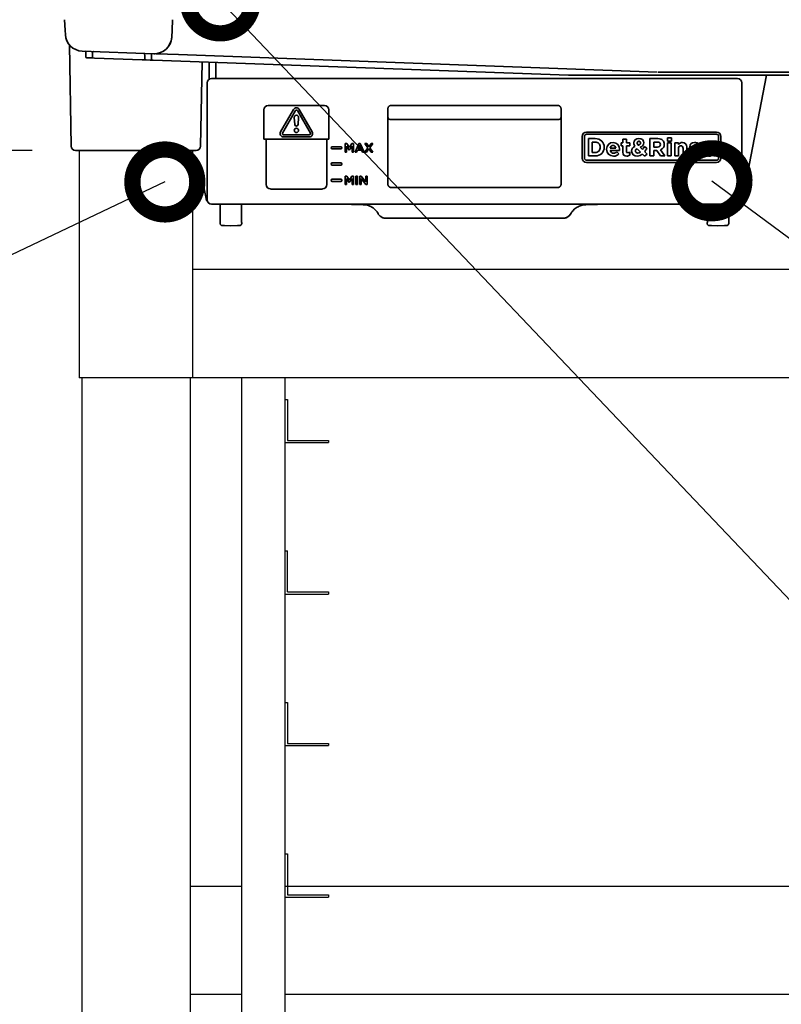
# Model space of a CAD drawing. Extents: x 31 to 8157, y 0 to 5507.
# Drawn here: x 1168 to 1520, y 1188 to 1643 of the extents above; entities that cross this region are included whole.
import ezdxf

# ---------------------------------------------------------------- set-up
doc = ezdxf.new("R2010")
doc.units = 0
doc.header["$LTSCALE"] = 2
doc.header["$MEASUREMENT"] = 0
doc.layers.add('SUNPOU', color=7, linetype='Continuous')
doc.styles.get("Standard").update_dxf_attribs({"font": 'romans.shx', "bigfont": 'extfont.shx'})
doc.dimstyles.get("Standard").update_dxf_attribs({"dimscale": 20, "dimtxt": 2, "dimasz": 3, "dimexe": 1, "dimexo": 1, "dimgap": 0.6, "dimtad": 3, "dimdec": 0, "dimzin": 0, "dimdsep": 46, "dimtxsty": 'Standard', "dimblk": 'OPEN', "dimcen": 1.5, "dimadec": 0, "dimazin": 0, "dimtfac": 1, "dimtdec": 0, "dimtmove": 0, "dimatfit": 0, "dimldrblk": 'DOTSMALL', "dimfxl": 1, "dimtolj": 1, "dimtzin": 0, "dimarcsym": 0})
doc.dimstyles.new('STANDARD$0', dxfattribs={"dimscale": 10, "dimtxt": 2, "dimasz": 3, "dimexe": 1, "dimexo": 1, "dimgap": 0.6, "dimtad": 3, "dimdec": 0, "dimzin": 0, "dimdsep": 46, "dimtxsty": 'Standard', "dimblk1": 'OPEN', "dimblk2": 'OPEN', "dimsah": 1, "dimcen": 1.5, "dimadec": 0, "dimazin": 0, "dimtfac": 1, "dimtdec": 0, "dimtmove": 0, "dimatfit": 0, "dimldrblk": 'DOTSMALL', "dimfxl": 1, "dimtvp": 1, "dimtolj": 1, "dimtzin": 0, "dimarcsym": 0})

# ---------------------------------------------------------------- blocks, each defined once
blk = doc.blocks.new('_OPEN')
at = {"color": 0, "linetype": 'ByBlock'}
for p, q in [((-1, 0.1667), (0, 0)), ((0, 0), (-1, -0.1667)), ((0, 0), (-1, 0))]:
    blk.add_line(p, q, dxfattribs=at)
blk = doc.blocks.new('*D7')
at = {"layer": 'DEFPOINTS', "color": 0, "lineweight": 0}
for p in [(1194.24, 1582.82), (887.83, 827.82), (1222.14, 827.82)]:
    blk.add_point(p, dxfattribs=at)
at = {"layer": 'SUNPOU', "color": 0, "linetype": 'ByBlock', "lineweight": -2}
for p, q in [((1174.24, 1582.82), (867.83, 1582.82)), ((887.83, 1522.82), (887.83, 887.82)), ((1202.14, 827.82), (867.83, 827.82))]:
    blk.add_line(p, q, dxfattribs=at)
at = {"layer": 'SUNPOU', "color": 0, "lineweight": -2, "xscale": 60, "yscale": 60, "zscale": 60}
for p, rotation in [((887.83, 1582.82), 90), ((887.83, 827.82), 270)]:
    blk.add_blockref('_OPEN', p, dxfattribs=dict(at, rotation=rotation))
at = {"layer": 'SUNPOU', "color": 0, "lineweight": 0, "insert": (855.83, 1237.92), "char_height": 40, "attachment_point": 5, "rotation": 90}
blk.add_mtext('\\A1;755', dxfattribs=at)
blk = doc.blocks.new('_DotSmall')
at = {"color": 0, "linetype": 'ByBlock', "const_width": 0.5}
blk.add_lwpolyline([(-0.0625, 0, 1), (0.0625, 0, 1)], format="xyb", close=True, dxfattribs=at)
blk = doc.blocks.new('*D33')
at = {"layer": 'DEFPOINTS', "color": 0, "lineweight": 0}
for p in [(1212.64, 2221.41), (687.83, 827.82), (1200.14, 827.82)]:
    blk.add_point(p, dxfattribs=at)
at = {"layer": 'SUNPOU', "color": 0, "linetype": 'ByBlock', "lineweight": -2}
for p, q in [((1192.64, 2221.41), (667.83, 2221.41)), ((687.83, 2161.41), (687.83, 887.82)), ((1180.14, 827.82), (667.83, 827.82))]:
    blk.add_line(p, q, dxfattribs=at)
at = {"layer": 'SUNPOU', "color": 0, "lineweight": -2, "xscale": 60, "yscale": 60, "zscale": 60}
for p, rotation in [((687.83, 2221.41), 90), ((687.83, 827.82), 270)]:
    blk.add_blockref('_OPEN', p, dxfattribs=dict(at, rotation=rotation))
at = {"layer": 'SUNPOU', "color": 0, "lineweight": 0, "insert": (655.83, 1524.67), "char_height": 40, "attachment_point": 5, "rotation": 90}
blk.add_mtext('\\A1;1394', dxfattribs=at)
blk = doc.blocks.new('*D34')
at = {"layer": 'DEFPOINTS', "color": 0, "lineweight": 0}
for p in [(1189.14, 2197.27), (887.83, 1582.82), (1194.24, 1582.82)]:
    blk.add_point(p, dxfattribs=at)
at = {"layer": 'SUNPOU', "color": 0, "lineweight": -2}
for p, q in [((1169.14, 2197.27), (867.83, 2197.27)), ((887.83, 2157.27), (887.83, 1622.82)), ((1174.24, 1582.82), (867.83, 1582.82))]:
    blk.add_line(p, q, dxfattribs=at)
at = {"layer": 'SUNPOU', "color": 0, "lineweight": -2, "xscale": 40, "yscale": 40, "zscale": 40}
for p, rotation in [((887.83, 2197.27), 90), ((887.83, 1582.82), 270)]:
    blk.add_blockref('_OPEN', p, dxfattribs=dict(at, rotation=rotation))
at = {"layer": 'SUNPOU', "color": 0, "insert": (855.83, 1922.64), "char_height": 40, "attachment_point": 5, "rotation": 90}
blk.add_mtext('\\A1;614', dxfattribs=at)
blk = doc.blocks.new('*D39')
at = {"layer": 'DEFPOINTS', "color": 0, "lineweight": 0}
for p in [(1189.14, 2197.27), (787.83, 827.82), (1200.14, 827.82)]:
    blk.add_point(p, dxfattribs=at)
at = {"layer": 'SUNPOU', "color": 0, "linetype": 'ByBlock', "lineweight": -2}
for p, q in [((1169.14, 2197.27), (767.83, 2197.27)), ((787.83, 2137.27), (787.83, 887.82)), ((1180.14, 827.82), (767.83, 827.82))]:
    blk.add_line(p, q, dxfattribs=at)
at = {"layer": 'SUNPOU', "color": 0, "lineweight": -2, "xscale": 60, "yscale": 60, "zscale": 60}
for p, rotation in [((787.83, 2197.27), 90), ((787.83, 827.82), 270)]:
    blk.add_blockref('_OPEN', p, dxfattribs=dict(at, rotation=rotation))
at = {"layer": 'SUNPOU', "color": 0, "lineweight": 0, "insert": (755.83, 1512.54), "char_height": 40, "attachment_point": 5, "rotation": 90}
blk.add_mtext('\\A1;1369', dxfattribs=at)
blk = doc.blocks.new('*D44')
at = {"layer": 'DEFPOINTS', "color": 0, "lineweight": 0}
for p in [(1296.84, 1774.52), (987.83, 827.82), (1322.14, 827.82)]:
    blk.add_point(p, dxfattribs=at)
at = {"layer": 'SUNPOU', "color": 0, "linetype": 'ByBlock', "lineweight": -2}
for p, q in [((1276.84, 1774.52), (967.83, 1774.52)), ((987.83, 1714.52), (987.83, 887.82)), ((1302.14, 827.82), (967.83, 827.82))]:
    blk.add_line(p, q, dxfattribs=at)
at = {"layer": 'SUNPOU', "color": 0, "lineweight": -2, "xscale": 60, "yscale": 60, "zscale": 60}
for p, rotation in [((987.83, 1774.52), 90), ((987.83, 827.82), 270)]:
    blk.add_blockref('_OPEN', p, dxfattribs=dict(at, rotation=rotation))
at = {"layer": 'SUNPOU', "color": 0, "lineweight": 0, "insert": (955.83, 1237.92), "char_height": 40, "attachment_point": 5, "rotation": 90}
blk.add_mtext('\\A1;947', dxfattribs=at)

msp = doc.modelspace()

# ---------------------------------------------------------------- linework, layer by layer
at = {"color": 2, "linetype": 'Continuous', "lineweight": 35}
for p, q in [((1189.44, 1638.37), (1189.19, 1643.23)), ((1238.85, 1638.37), (1239.1, 1643.23)), ((1189.55, 1636.3), (1189.44, 1638.37)), ((1238.85, 1638.37), (1238.68, 1635.09)), ((1192.24, 1584.78), (1191.43, 1631.55)), ((1230.4, 1627.51), (1197.25, 1628.72)), ((1198.96, 1628.28), (1198.97, 1627.63)), ((1198.97, 1627.63), (1198.99, 1626.13)), ((1199.48, 1625.64), (1201.58, 1625.56)), ((1201.58, 1625.56), (1202.98, 1625.51)), ((1202.12, 1627.55), (1202.09, 1626.05)), ((1202.13, 1628.13), (1202.12, 1627.55)), ((1202.98, 1625.51), (1225.1, 1624.7)), ((1225.1, 1624.7), (1226.69, 1624.64)), ((1226.19, 1626.64), (1226.17, 1627.29)), ((1226.21, 1625.13), (1226.19, 1626.64)), ((1226.69, 1624.64), (1228.76, 1624.57)), ((1230.16, 1624.52), (1228.76, 1624.57)), ((1229.28, 1625.06), (1229.3, 1626.56)), ((1229.3, 1626.56), (1229.31, 1627.14)), ((1421.99, 1617.52), (1230.16, 1624.52)), ((1241.84, 1627.09), (1231.72, 1627.46)), ((1462.96, 1619.02), (1241.84, 1627.09)), ((1252.04, 1584.78), (1252.72, 1623.69)), ((1256.04, 1615.75), (1256.04, 1623.57)), ((1259.04, 1623.46), (1259.04, 1616.02)), ((1257.04, 1616.02), (1500.04, 1616.02)), ((1704.3, 1617.52), (1421.99, 1617.52)), ((1662.96, 1619.02), (1463.33, 1619.02)), ((1513.51, 1617.52), (1503.96, 1567.98)), ((1255.04, 1560.02), (1255.04, 1614.02)), ((1502.04, 1614.02), (1502.04, 1560.02)), ((1281.29, 1588.1), (1281.29, 1601.6)), ((1283.29, 1603.6), (1309.29, 1603.6)), ((1295, 1601.74), (1289, 1591.35)), ((1303.59, 1591.35), (1297.59, 1601.74)), ((1311.29, 1601.6), (1311.29, 1588.1)), ((1338.55, 1602.12), (1338.55, 1602.12)), ((1417.04, 1603.6), (1340.04, 1603.6)), ((1418.54, 1602.12), (1418.54, 1602.12)), ((1289.86, 1590.85), (1295.86, 1601.24)), ((1295.29, 1598.1), (1295.5, 1594.85)), ((1296.73, 1601.24), (1302.73, 1590.85)), ((1297.09, 1594.85), (1297.29, 1598.04)), ((1338.54, 1600.96), (1338.54, 1599.8)), ((1338.54, 1598.31), (1338.54, 1598.19)), ((1338.54, 1571.66), (1338.54, 1598.19)), ((1417.55, 1597.18), (1339.54, 1597.18)), ((1418.54, 1599.8), (1418.54, 1600.96)), ((1418.54, 1598.16), (1418.55, 1571.66)), ((1311.29, 1588.1), (1281.29, 1588.1)), ((1282.28, 1588.1), (1282.28, 1567.02)), ((1302.29, 1590.1), (1290.29, 1590.1)), ((1290.29, 1589.1), (1302.29, 1589.1)), ((1310.31, 1567.02), (1310.31, 1588.1)), ((1428.34, 1589.32), (1428.34, 1579.32)), ((1429.34, 1579.32), (1429.34, 1589.32)), ((1490.34, 1591.32), (1430.34, 1591.32)), ((1430.34, 1590.32), (1490.34, 1590.32)), ((1434.28, 1588.26), (1431.18, 1588.26)), ((1431.18, 1588.26), (1431.18, 1580.32)), ((1448.84, 1587.96), (1447.12, 1587.96)), ((1447.12, 1587.96), (1447.12, 1586.4)), ((1448.84, 1586.4), (1448.84, 1587.96)), ((1463.25, 1588.26), (1459.62, 1588.26)), ((1459.62, 1588.26), (1459.62, 1580.32)), ((1469.49, 1588.6), (1467.68, 1588.6)), ((1467.68, 1588.6), (1467.68, 1587.07)), ((1469.49, 1587.07), (1469.49, 1588.6)), ((1491.34, 1589.32), (1491.34, 1579.32)), ((1492.34, 1579.32), (1492.34, 1589.32)), ((1316.79, 1584.52), (1312.79, 1584.52)), ((1312.79, 1583.52), (1316.79, 1583.52)), ((1318.79, 1585.99), (1318.79, 1582.02)), ((1319.54, 1585.99), (1318.79, 1585.99)), ((1319.48, 1582.02), (1319.48, 1584.85)), ((1319.48, 1584.85), (1320.72, 1582.99)), ((1320.75, 1584.11), (1319.54, 1585.99)), ((1320.72, 1582.99), (1322, 1584.86)), ((1321.95, 1585.99), (1320.75, 1584.11)), ((1322.7, 1585.99), (1321.95, 1585.99)), ((1322, 1584.86), (1322, 1582.02)), ((1322.7, 1582.02), (1322.7, 1585.99)), ((1325.13, 1586.02), (1323.38, 1582.02)), ((1324.76, 1583.59), (1325.44, 1585.18)), ((1326.12, 1583.59), (1324.76, 1583.59)), ((1325.77, 1586.02), (1325.13, 1586.02)), ((1325.44, 1585.18), (1326.12, 1583.59)), ((1327.52, 1582.02), (1325.77, 1586.02)), ((1329.35, 1584.04), (1327.9, 1582.02)), ((1328.78, 1585.99), (1327.96, 1585.99)), ((1327.96, 1585.99), (1329.35, 1584.04)), ((1328.7, 1582.02), (1329.75, 1583.52)), ((1329.77, 1584.56), (1328.78, 1585.99)), ((1329.75, 1583.52), (1330.79, 1582.02)), ((1330.76, 1585.99), (1329.77, 1584.56)), ((1330.18, 1584.05), (1331.56, 1585.99)), ((1331.62, 1582.02), (1330.18, 1584.05)), ((1331.56, 1585.99), (1330.76, 1585.99)), ((1432.93, 1581.9), (1432.93, 1586.68)), ((1432.93, 1586.68), (1434.28, 1586.68)), ((1443.87, 1583.84), (1441.27, 1583.84)), ((1445.53, 1582.76), (1445.56, 1583.21)), ((1447.12, 1586.4), (1446.39, 1586.4)), ((1446.39, 1586.4), (1446.39, 1584.93)), ((1446.39, 1584.93), (1447.12, 1584.93)), ((1447.12, 1584.93), (1447.12, 1582.04)), ((1450.27, 1586.4), (1448.84, 1586.4)), ((1448.84, 1582.33), (1448.84, 1584.93)), ((1448.84, 1584.93), (1450.27, 1584.93)), ((1450.27, 1584.93), (1450.27, 1586.4)), ((1453.66, 1583.62), (1455.17, 1582.09)), ((1456.17, 1583.24), (1455.11, 1584.3)), ((1458.22, 1583.9), (1456.94, 1584.61)), ((1461.37, 1584.4), (1461.37, 1586.68)), ((1461.37, 1586.68), (1463.1, 1586.68)), ((1463.14, 1584.4), (1461.37, 1584.4)), ((1466.49, 1580.32), (1464.55, 1583.16)), ((1467.68, 1587.07), (1469.49, 1587.07)), ((1469.45, 1586.4), (1467.72, 1586.4)), ((1467.72, 1586.4), (1467.72, 1580.32)), ((1469.45, 1580.32), (1469.45, 1586.4)), ((1471.07, 1586.4), (1471.07, 1580.32)), ((1472.8, 1586.4), (1471.07, 1586.4)), ((1472.8, 1585.54), (1472.8, 1586.4)), ((1472.8, 1580.32), (1472.8, 1583.71)), ((1474.92, 1583.71), (1474.92, 1580.32)), ((1476.64, 1580.32), (1476.64, 1584.26)), ((1481.81, 1584.6), (1482.46, 1585.79)), ((1487.83, 1583.84), (1485.23, 1583.84)), ((1489.49, 1582.76), (1489.52, 1583.21)), ((1250.04, 1582.82), (1194.24, 1582.82)), ((1318.79, 1582.02), (1319.48, 1582.02)), ((1322, 1582.02), (1322.7, 1582.02)), ((1323.38, 1582.02), (1324.09, 1582.02)), ((1324.09, 1582.02), (1324.5, 1582.97)), ((1324.5, 1582.97), (1326.38, 1582.97)), ((1326.38, 1582.97), (1326.78, 1582.02)), ((1326.78, 1582.02), (1327.52, 1582.02)), ((1327.9, 1582.02), (1328.7, 1582.02)), ((1330.79, 1582.02), (1331.62, 1582.02)), ((1431.18, 1580.32), (1434.28, 1580.32)), ((1434.28, 1581.9), (1432.93, 1581.9)), ((1441.3, 1582.76), (1445.53, 1582.76)), ((1445.25, 1581.32), (1444.25, 1582.2)), ((1450.25, 1580.56), (1450.25, 1581.95)), ((1456.15, 1581.09), (1457.07, 1580.16)), ((1457.07, 1580.16), (1458.35, 1581.06)), ((1458.35, 1581.06), (1457.18, 1582.22)), ((1459.62, 1580.32), (1461.37, 1580.32)), ((1461.37, 1580.32), (1461.37, 1582.86)), ((1461.37, 1582.86), (1462.74, 1582.86)), ((1462.74, 1582.86), (1464.44, 1580.32)), ((1464.44, 1580.32), (1466.49, 1580.32)), ((1467.72, 1580.32), (1469.45, 1580.32)), ((1471.07, 1580.32), (1472.8, 1580.32)), ((1474.92, 1580.32), (1476.64, 1580.32)), ((1478.4, 1582.26), (1477.66, 1581.12)), ((1485.26, 1582.76), (1489.49, 1582.76)), ((1489.21, 1581.32), (1488.21, 1582.2)), ((1316.79, 1577.02), (1312.79, 1577.02)), ((1312.79, 1576.02), (1316.79, 1576.02)), ((1490.34, 1578.32), (1430.34, 1578.32)), ((1430.34, 1577.32), (1490.34, 1577.32)), ((1253.12, 1567.98), (1252.21, 1572.72)), ((1316.79, 1569.52), (1312.79, 1569.52)), ((1318.79, 1570.99), (1318.79, 1567.02)), ((1319.54, 1570.99), (1318.79, 1570.99)), ((1319.48, 1567.02), (1319.48, 1569.85)), ((1319.48, 1569.85), (1320.72, 1567.99)), ((1320.75, 1569.11), (1319.54, 1570.99)), ((1320.72, 1567.99), (1322, 1569.86)), ((1321.95, 1570.99), (1320.75, 1569.11)), ((1322.7, 1570.99), (1321.95, 1570.99)), ((1322, 1569.86), (1322, 1567.02)), ((1322.7, 1567.02), (1322.7, 1570.99)), ((1324.46, 1570.99), (1323.76, 1570.99)), ((1323.76, 1570.99), (1323.76, 1567.02)), ((1324.46, 1567.02), (1324.46, 1570.99)), ((1326.16, 1570.99), (1325.52, 1570.99)), ((1325.52, 1570.99), (1325.52, 1567.02)), ((1328.29, 1568.24), (1326.16, 1570.99)), ((1326.2, 1569.84), (1328.39, 1567.02)), ((1326.2, 1567.02), (1326.2, 1569.84)), ((1328.98, 1570.99), (1328.29, 1570.99)), ((1328.29, 1570.99), (1328.29, 1568.24)), ((1328.98, 1567.02), (1328.98, 1570.99)), ((1254.53, 1560.66), (1253.12, 1567.98)), ((1284.29, 1565), (1308.29, 1565)), ((1312.79, 1568.52), (1316.79, 1568.52)), ((1318.79, 1567.02), (1319.48, 1567.02)), ((1322, 1567.02), (1322.7, 1567.02)), ((1323.76, 1567.02), (1324.46, 1567.02)), ((1325.52, 1567.02), (1326.2, 1567.02)), ((1328.39, 1567.02), (1328.98, 1567.02)), ((1417.09, 1565.68), (1340, 1565.68)), ((1503.96, 1567.98), (1502.55, 1560.66)), ((1280.76, 1558.02), (1257.04, 1558.02)), ((1261.04, 1549.09), (1261.04, 1557.61)), ((1270.89, 1549.86), (1270.89, 1558.02)), ((1281.04, 1558.02), (1281.04, 1558.01)), ((1500.04, 1558.02), (1281.05, 1558.02)), ((1312.1, 1557.99), (1313.42, 1557.97)), ((1313.42, 1557.97), (1316.31, 1557.92)), ((1316.31, 1557.92), (1327.17, 1557.73)), ((1429.92, 1557.73), (1440.75, 1557.92)), ((1440.75, 1557.92), (1443.64, 1557.97)), ((1443.64, 1557.97), (1444.99, 1557.99)), ((1476.04, 1558.01), (1476.04, 1558.02)), ((1486.19, 1558.02), (1486.19, 1549.86)), ((1491.02, 1558.02), (1491.04, 1558.02)), ((1496.04, 1557.61), (1496.04, 1549.09)), ((1334.04, 1553.59), (1334.02, 1553.62)), ((1337.54, 1551.52), (1419.55, 1551.52)), ((1423.06, 1553.61), (1423.05, 1553.59)), ((1263.01, 1548.07), (1262.03, 1548.09)), ((1266.04, 1548.02), (1263.01, 1548.07)), ((1269.08, 1548.07), (1266.04, 1548.02)), ((1270.06, 1548.09), (1269.08, 1548.07)), ((1271.04, 1549.35), (1271.04, 1549.09)), ((1486.04, 1549.36), (1486.04, 1549.09)), ((1488.01, 1548.07), (1487.03, 1548.09)), ((1491.04, 1548.02), (1488.01, 1548.07)), ((1494.08, 1548.07), (1491.04, 1548.02)), ((1495.06, 1548.09), (1494.08, 1548.07))]:
    msp.add_line(p, q, dxfattribs=at)
at = {"color": 2, "ltscale": 5}
msp.add_line((1195.94, 1582.82), (1248.34, 1582.82), dxfattribs=at)
at = {"color": 2}
for p, q in [((1195.94, 1582.82), (1195.94, 1477.82)), ((1248.34, 1582.82), (1248.34, 1477.82)), ((1197.14, 1477.82), (1197.14, 847.82)), ((1247.14, 1477.82), (1247.14, 847.82)), ((1271.14, 957.82), (1271.14, 1477.82)), ((1291.14, 957.82), (1291.14, 1477.82)), ((1291.14, 1467.82), (1292.14, 1467.82)), ((1292.14, 1467.82), (1292.14, 1448.82)), ((1291.14, 1447.82), (1311.14, 1447.82)), ((1292.14, 1448.82), (1311.14, 1448.82)), ((1311.14, 1448.82), (1311.14, 1447.82)), ((1291.14, 1397.82), (1292.14, 1397.82)), ((1292.14, 1378.82), (1292.14, 1397.82)), ((1292.14, 1378.82), (1311.14, 1378.82)), ((1311.14, 1378.82), (1311.14, 1377.82)), ((1291.14, 1377.82), (1311.14, 1377.82)), ((1291.14, 1327.82), (1292.14, 1327.82)), ((1292.14, 1327.82), (1292.14, 1308.82)), ((1291.14, 1307.82), (1311.14, 1307.82)), ((1292.14, 1308.82), (1311.14, 1308.82)), ((1311.14, 1308.82), (1311.14, 1307.82)), ((1291.14, 1257.82), (1292.14, 1257.82)), ((1292.14, 1257.82), (1292.14, 1238.82)), ((1291.14, 1237.82), (1311.14, 1237.82)), ((1292.14, 1238.82), (1311.14, 1238.82)), ((1311.14, 1238.82), (1311.14, 1237.82))]:
    msp.add_line(p, q, dxfattribs=at)
for points in [[(1878.94, 1527.82), (1248.34, 1527.82)], [(1931.34, 1477.82), (1195.94, 1477.82)], [(1271.14, 1242.82), (1247.14, 1242.82)], [(1836.14, 1242.82), (1291.14, 1242.82)], [(1271.14, 1192.82), (1247.14, 1192.82)], [(1836.14, 1192.82), (1291.14, 1192.82)]]:
    msp.add_lwpolyline(points, dxfattribs=at)
at = {"color": 2, "linetype": 'Continuous', "lineweight": 35}
msp.add_circle((1296.29, 1592.1), 1, dxfattribs=at)
for centre, radius, start, end in [((1197.54, 1636.71), 8, 183, 267.9098), ((1230.69, 1635.5), 8, 267.9098, 357), ((1198.56, 1628.27), 0.4, 1, 87.9098), ((1199.49, 1626.14), 0.5, 181, 267.9098), ((1201.59, 1626.06), 0.5, 267.9098, 359), ((1202.53, 1628.13), 0.4, 87.9098, 179), ((1225.77, 1627.28), 0.4, 1, 87.9098), ((1226.71, 1625.14), 0.5, 181, 267.9098), ((1228.78, 1625.07), 0.5, 267.9098, 359), ((1229.71, 1627.13), 0.4, 87.9098, 179), ((1283.29, 1601.6), 2, 90, 180), ((1296.29, 1600.99), 1.5, 30, 150), ((1296.29, 1600.99), 0.5, 30, 150), ((1309.29, 1601.6), 2, 0, 90), ((1296.29, 1598.1), 1, 356.4167, 180), ((1296.29, 1594.9), 0.8, 183.5489, 356.4167), ((1290.29, 1590.6), 1.5, 150, 270), ((1290.29, 1590.6), 0.5, 150, 270), ((1302.29, 1590.6), 1.5, 270, 30), ((1302.29, 1590.6), 0.5, 270, 30), ((1430.34, 1589.32), 2, 90, 180), ((1430.34, 1589.32), 1, 90, 180), ((1490.34, 1589.32), 2, 0, 90), ((1490.34, 1589.32), 1, 0, 90), ((1194.24, 1584.82), 2, 181, 270), ((1250.04, 1584.82), 2, 270, 359), ((1312.79, 1584.02), 0.5, 90, 270), ((1316.79, 1584.02), 0.5, 270, 90), ((1434.4, 1584.42), 2.27, 356.5598, 93.091), ((1434.42, 1584.15), 2.25, 266.545, 3.3972), ((1454.88, 1586.35), 2.74, 180.9378, 217.202), ((1454.1, 1582.52), 1.19, 111.7231, 177.611), ((1454.56, 1586.34), 0.698, 0.839, 88.6334), ((1442.09, 1592.12), 16.65, 327.7745, 333.163), ((1445.37, 1590.73), 14.56, 324.2634, 332.0528), ((1463.79, 1585.49), 2.45, 287.8586, 3.0282), ((1463.73, 1585.75), 2.52, 357.1966, 42.8494), ((1480.1, 1582.2), 4.3, 56.6284, 88.7145), ((1430.34, 1579.32), 2, 180, 270), ((1430.34, 1579.32), 1, 180, 270), ((1442.68, 1582.97), 1.4, 188.6634, 274.0045), ((1442.88, 1583.22), 3.04, 267.663, 321.0727), ((1442.8, 1583.55), 1.98, 269.4476, 316.9878), ((1448.95, 1582.88), 2.66, 268.6481, 299.2186), ((1449.41, 1583.48), 1.74, 269.5745, 298.7839), ((1453.77, 1583.82), 3.62, 270.7703, 310.9818), ((1453.93, 1583.54), 1.91, 273.2185, 310.5379), ((1480.33, 1584.5), 4.3, 231.7422, 269.2761), ((1480.56, 1585), 3.48, 231.6996, 265.9458), ((1486.64, 1582.97), 1.4, 188.6634, 274.0046), ((1486.84, 1583.22), 3.04, 267.663, 321.0728), ((1486.76, 1583.55), 1.98, 269.4476, 316.9878), ((1490.34, 1579.32), 2, 270, 0), ((1490.34, 1579.32), 1, 270, 0), ((1312.79, 1576.52), 0.5, 90, 270), ((1316.79, 1576.52), 0.5, 270, 90), ((1312.79, 1569.02), 0.5, 90, 270), ((1316.79, 1569.02), 0.5, 270, 90), ((1284.29, 1567.02), 2.01, 180, 270), ((1308.29, 1567.02), 2.01, 270, 0), ((1260.54, 1557.61), 0.5, 0, 53.9142), ((1496.54, 1557.61), 0.5, 126.0858, 180), ((1262.04, 1549.09), 1, 180, 269), ((1270.04, 1549.09), 1, 271, 0), ((1270.79, 1549.35), 0.253, 0, 50.0833), ((1486.29, 1549.36), 0.25, 129.9693, 180), ((1487.04, 1549.09), 1, 180, 269), ((1495.04, 1549.09), 1, 271, 0)]:
    msp.add_arc(centre, radius, start, end, dxfattribs=at)
for centre, major_axis, ratio, start_param, end_param in [((1230.69, 1635.5), (-0.29, -7.99), 0.999733, 0.013838, 1.543054), ((1257.04, 1614.02), (-1.41, 1.41), 0.999695, 5.497939, 7.068431), ((1500.04, 1614.02), (1.41, 1.41), 0.999695, 5.497939, 7.068431), ((1339.54, 1598.19), (-0.1, -0.999), 0.996157, 4.868048, 6.382225), ((1417.54, 1598.19), (-0.1, 0.999), 0.996157, 3.042553, 4.589058), ((1560.79, 1528.89), (109.41, -54.64), 0.128619, 3.037808, 3.205742), ((1257.04, 1560.02), (-1.41, -1.41), 0.999695, 5.497939, 7.068431), ((1500.04, 1560.02), (1.41, -1.41), 0.999695, 5.497939, 7.068431)]:
    msp.add_ellipse(centre, major_axis=major_axis, ratio=ratio, start_param=start_param, end_param=end_param, dxfattribs=at)
for points, degree in [([(1230.51, 1627.51), (1230.51, 1627.51), (1230.97, 1627.49)], 2), ([(1338.55, 1602.11), (1338.54, 1600.96)], 1), ([(1418.55, 1600.96), (1418.54, 1602.11)], 1), ([(1338.54, 1600.96), (1338.55, 1600.96)], 1), ([(1338.55, 1598.13), (1338.54, 1598.15), (1338.54, 1598.17), (1338.54, 1598.19)], 3), ([(1418.56, 1600.96), (1418.54, 1600.96)], 1), ([(1438.5, 1584.29), (1438.5, 1586.55), (1436.78, 1588.26), (1434.28, 1588.26)], 3), ([(1454.55, 1588.4), (1453.02, 1588.4), (1452.14, 1587.4), (1452.14, 1586.31)], 3), ([(1456.78, 1586.38), (1456.78, 1587.51), (1455.9, 1588.4), (1454.55, 1588.4)], 3), ([(1465.57, 1587.46), (1465.05, 1587.98), (1464.26, 1588.26), (1463.25, 1588.26)], 3), ([(1434.28, 1580.32), (1436.78, 1580.32), (1438.5, 1582.05), (1438.5, 1584.29)], 3), ([(1442.59, 1586.51), (1440.82, 1586.51), (1439.58, 1585.08), (1439.58, 1583.35)], 3), ([(1439.58, 1583.35), (1439.58, 1581.46), (1440.93, 1580.18), (1442.76, 1580.18)], 3), ([(1441.27, 1583.84), (1441.41, 1584.62), (1441.87, 1585.13), (1442.59, 1585.13)], 3), ([(1445.55, 1583.21), (1445.55, 1584.94), (1444.62, 1586.51), (1442.59, 1586.51)], 3), ([(1442.59, 1585.13), (1443.31, 1585.13), (1443.77, 1584.61), (1443.87, 1583.84)], 3), ([(1454.21, 1585.22), (1453.88, 1585.59), (1453.74, 1585.86), (1453.74, 1586.21)], 3), ([(1455.12, 1584.3), (1456.1, 1584.69), (1456.78, 1585.31), (1456.78, 1586.38)], 3), ([(1463.1, 1586.68), (1463.96, 1586.68), (1464.48, 1586.3), (1464.48, 1585.55)], 3), ([(1464.48, 1585.55), (1464.48, 1584.86), (1463.99, 1584.4), (1463.14, 1584.4)], 3), ([(1474.58, 1586.51), (1473.7, 1586.51), (1473.19, 1586.05), (1472.8, 1585.54)], 3), ([(1472.8, 1583.71), (1472.8, 1584.53), (1473.22, 1584.95), (1473.87, 1584.95)], 3), ([(1473.87, 1584.95), (1474.53, 1584.95), (1474.92, 1584.53), (1474.92, 1583.71)], 3), ([(1476.64, 1584.26), (1476.64, 1585.65), (1475.88, 1586.51), (1474.58, 1586.51)], 3), ([(1480.19, 1586.49), (1478.97, 1586.49), (1477.97, 1585.8), (1477.97, 1584.56)], 3), ([(1477.97, 1584.56), (1477.97, 1583.36), (1478.93, 1582.96), (1479.78, 1582.71)], 3), ([(1479.52, 1584.72), (1479.52, 1584.98), (1479.74, 1585.16), (1480.16, 1585.16)], 3), ([(1480.76, 1584), (1480.1, 1584.22), (1479.52, 1584.38), (1479.52, 1584.72)], 3), ([(1480.16, 1585.16), (1480.6, 1585.16), (1481.2, 1584.95), (1481.81, 1584.6)], 3), ([(1482.6, 1582.17), (1482.6, 1583.3), (1481.61, 1583.71), (1480.76, 1584)], 3), ([(1486.55, 1586.51), (1484.78, 1586.51), (1483.54, 1585.08), (1483.54, 1583.35)], 3), ([(1483.54, 1583.35), (1483.54, 1581.46), (1484.89, 1580.18), (1486.72, 1580.18)], 3), ([(1485.23, 1583.84), (1485.37, 1584.62), (1485.83, 1585.13), (1486.55, 1585.13)], 3), ([(1486.55, 1585.13), (1487.27, 1585.13), (1487.73, 1584.61), (1487.83, 1583.84)], 3), ([(1447.12, 1582.04), (1447.12, 1580.64), (1447.83, 1580.22), (1448.89, 1580.22)], 3), ([(1449.4, 1581.74), (1449.01, 1581.74), (1448.84, 1581.93), (1448.84, 1582.33)], 3), ([(1451.16, 1582.52), (1451.16, 1581.09), (1452.3, 1580.2), (1453.82, 1580.2)], 3), ([(1454.03, 1581.63), (1453.38, 1581.63), (1452.91, 1582.01), (1452.91, 1582.56)], 3), ([(1479.78, 1582.71), (1480.46, 1582.51), (1481.05, 1582.38), (1481.05, 1582.01)], 3), ([(1481.05, 1582.01), (1481.05, 1581.71), (1480.82, 1581.53), (1480.32, 1581.53)], 3), ([(1338.52, 1567.38), (1338.52, 1567.46), (1338.52, 1567.63), (1338.52, 1567.92), (1338.53, 1568.25), (1338.53, 1568.6), (1338.53, 1568.98), (1338.53, 1569.38), (1338.53, 1569.81), (1338.54, 1570.26), (1338.54, 1570.71), (1338.54, 1571.18), (1338.54, 1571.5), (1338.54, 1571.66)], 3), ([(1502.55, 1560.66), (1502.54, 1560.59), (1502.53, 1560.53), (1502.52, 1560.46)], 3), ([(1310.84, 1558.02), (1311.26, 1558.01), (1311.68, 1558), (1312.1, 1557.99)], 3), ([(1444.99, 1557.99), (1445.41, 1558), (1445.83, 1558.01), (1446.25, 1558.02)], 3), ([(1334.01, 1553.64), (1333.85, 1553.94), (1333.68, 1554.22), (1333.49, 1554.5)], 3), ([(1423.05, 1553.59), (1423.19, 1553.84), (1423.34, 1554.08), (1423.5, 1554.31)], 3)]:
    msp.add_open_spline(points, degree=degree, dxfattribs=at)
for points, degree, knots in [([(1231.72, 1627.46), (1231.65, 1627.46), (1231.57, 1627.47), (1231.47, 1627.47), (1231.46, 1627.47), (1231.45, 1627.47)], 3, [0, 0, 0, 0, 0.873168, 0.873168, 1, 1, 1, 1]), ([(1338.55, 1602.11), (1338.55, 1602.2), (1338.56, 1602.3), (1338.6, 1602.49), (1338.62, 1602.59), (1338.7, 1602.77), (1338.75, 1602.86), (1338.86, 1603.02), (1338.92, 1603.09), (1339.06, 1603.23), (1339.13, 1603.3), (1339.29, 1603.4), (1339.38, 1603.45), (1339.56, 1603.53), (1339.66, 1603.55), (1339.85, 1603.59), (1339.95, 1603.6), (1340.04, 1603.6)], 3, [0, 0, 0, 0, 0.125, 0.125, 0.25, 0.25, 0.375, 0.375, 0.5, 0.5, 0.625, 0.625, 0.75, 0.75, 0.875, 0.875, 1, 1, 1, 1]), ([(1417.04, 1603.6), (1417.14, 1603.6), (1417.24, 1603.59), (1417.43, 1603.55), (1417.53, 1603.53), (1417.71, 1603.45), (1417.79, 1603.4), (1417.96, 1603.3), (1418.03, 1603.23), (1418.17, 1603.09), (1418.23, 1603.02), (1418.34, 1602.86), (1418.39, 1602.77), (1418.46, 1602.59), (1418.49, 1602.49), (1418.53, 1602.3), (1418.54, 1602.2), (1418.54, 1602.11)], 3, [0, 0, 0, 0, 0.125, 0.125, 0.25, 0.25, 0.375, 0.375, 0.5, 0.5, 0.625, 0.625, 0.75, 0.75, 0.875, 0.875, 1, 1, 1, 1]), ([(1338.55, 1599.8), (1338.55, 1599.76), (1338.54, 1599.41), (1338.54, 1599.27), (1338.54, 1599.07), (1338.55, 1598.7), (1338.55, 1598.31)], 2, [0, 0, 0, 0.499862, 0.499862, 0.74994, 0.74994, 1, 1, 1]), ([(1418.54, 1598.16), (1418.54, 1598.7), (1418.54, 1599.07), (1418.54, 1599.26), (1418.54, 1599.41), (1418.54, 1599.76), (1418.54, 1599.8)], 2, [0, 0, 0, 0.250063, 0.250063, 0.500144, 0.500144, 1, 1, 1]), ([(1453.74, 1586.21), (1453.74, 1586.6), (1454.08, 1586.94), (1454.31, 1587.02), (1454.4, 1587.03), (1454.45, 1587.04), (1454.58, 1587.04)], 2, [0, 0, 0, 0.5, 0.75, 0.875, 0.875, 1, 1, 1]), ([(1455.26, 1586.35), (1455.26, 1586.22), (1455.25, 1586.15), (1455.24, 1586.06), (1455.15, 1585.81), (1454.88, 1585.55), (1454.49, 1585.33), (1454.21, 1585.22)], 2, [0, 0, 0, 0.125, 0.125, 0.25, 0.5, 0.75, 1, 1, 1]), ([(1489.51, 1583.21), (1489.51, 1583.21), (1489.51, 1583.21), (1489.51, 1584.94), (1488.58, 1586.51), (1486.55, 1586.51)], 3, [0, 0, 0, 0, 0.000039, 0.000039, 1, 1, 1, 1]), ([(1480.27, 1580.2), (1480.27, 1580.2), (1480.27, 1580.2), (1481.59, 1580.2), (1482.6, 1580.82), (1482.6, 1582.17)], 3, [0, 0, 0, 0, 0.000006, 0.000006, 1, 1, 1, 1]), ([(1418.55, 1571.66), (1418.55, 1571.01), (1418.55, 1569.75), (1418.56, 1568.63), (1418.57, 1567.71), (1418.57, 1567.38)], 2, [0, 0, 0, 0.24999, 0.499993, 0.749997, 1, 1, 1]), ([(1338.54, 1567.08), (1338.54, 1567.09), (1338.54, 1567.1), (1338.54, 1567.11), (1338.53, 1567.13), (1338.53, 1567.15), (1338.53, 1567.17), (1338.53, 1567.19), (1338.52, 1567.21), (1338.52, 1567.23), (1338.52, 1567.25), (1338.52, 1567.27), (1338.52, 1567.29), (1338.52, 1567.31), (1338.52, 1567.33), (1338.52, 1567.35), (1338.52, 1567.36), (1338.52, 1567.38), (1338.52, 1567.38)], 3, [0, 0, 0, 0, 0.039584, 0.106711, 0.173393, 0.239631, 0.305426, 0.370777, 0.435685, 0.50015, 0.564174, 0.627755, 0.690896, 0.753596, 0.815856, 0.877676, 0.939058, 1, 1, 1, 1]), ([(1340, 1565.68), (1339.98, 1565.68), (1339.96, 1565.69), (1339.92, 1565.69), (1339.88, 1565.7), (1339.84, 1565.7), (1339.8, 1565.71), (1339.77, 1565.72), (1339.73, 1565.73), (1339.69, 1565.74), (1339.65, 1565.76), (1339.61, 1565.77), (1339.58, 1565.78), (1339.54, 1565.8), (1339.5, 1565.81), (1339.47, 1565.83), (1339.43, 1565.85), (1339.4, 1565.87), (1339.36, 1565.89), (1339.33, 1565.91), (1339.29, 1565.93), (1339.26, 1565.95), (1339.23, 1565.97), (1339.19, 1566), (1339.16, 1566.02), (1339.13, 1566.05), (1339.1, 1566.08), (1339.07, 1566.1), (1339.04, 1566.13), (1339.01, 1566.16), (1338.98, 1566.19), (1338.95, 1566.22), (1338.93, 1566.25), (1338.91, 1566.27), (1338.9, 1566.29), (1338.88, 1566.31), (1338.87, 1566.33), (1338.85, 1566.34), (1338.84, 1566.36), (1338.83, 1566.38), (1338.81, 1566.4), (1338.8, 1566.42), (1338.79, 1566.44), (1338.78, 1566.46), (1338.77, 1566.48), (1338.75, 1566.5), (1338.74, 1566.52), (1338.73, 1566.54), (1338.72, 1566.56), (1338.71, 1566.58), (1338.7, 1566.59), (1338.69, 1566.61), (1338.68, 1566.63), (1338.67, 1566.65), (1338.66, 1566.67), (1338.65, 1566.69), (1338.65, 1566.71), (1338.64, 1566.73), (1338.63, 1566.75), (1338.62, 1566.77), (1338.62, 1566.79), (1338.61, 1566.81), (1338.6, 1566.83), (1338.6, 1566.86), (1338.59, 1566.88), (1338.58, 1566.9), (1338.58, 1566.92), (1338.57, 1566.94), (1338.57, 1566.96), (1338.56, 1566.98), (1338.56, 1567), (1338.55, 1567.02), (1338.55, 1567.04), (1338.55, 1567.05), (1338.54, 1567.07), (1338.54, 1567.08), (1338.54, 1567.08)], 3, [0, 0, 0, 0, 0.019356, 0.038698, 0.058023, 0.077333, 0.096628, 0.115908, 0.135172, 0.154421, 0.173654, 0.192872, 0.212075, 0.231262, 0.250435, 0.269591, 0.288733, 0.307859, 0.32697, 0.346066, 0.365147, 0.384212, 0.403262, 0.422297, 0.441317, 0.460322, 0.479311, 0.498285, 0.517244, 0.536188, 0.555117, 0.574031, 0.592929, 0.603695, 0.614404, 0.625057, 0.635652, 0.646191, 0.656673, 0.667099, 0.677467, 0.68778, 0.698035, 0.708234, 0.718377, 0.728463, 0.738492, 0.748466, 0.758382, 0.768242, 0.778046, 0.787794, 0.797485, 0.80712, 0.816699, 0.826221, 0.835688, 0.845098, 0.854452, 0.86375, 0.872992, 0.882178, 0.891308, 0.900382, 0.909401, 0.918363, 0.927269, 0.93612, 0.944915, 0.953655, 0.962339, 0.970967, 0.979539, 0.988057, 0.996518, 1, 1, 1, 1]), ([(1418.57, 1567.38), (1418.57, 1567.38), (1418.57, 1567.36), (1418.57, 1567.34), (1418.57, 1567.32), (1418.57, 1567.3), (1418.57, 1567.28), (1418.57, 1567.26), (1418.57, 1567.24), (1418.57, 1567.22), (1418.56, 1567.2), (1418.56, 1567.18), (1418.56, 1567.16), (1418.56, 1567.14), (1418.55, 1567.12), (1418.55, 1567.1), (1418.55, 1567.07), (1418.54, 1567.05), (1418.54, 1567.03), (1418.53, 1567.01), (1418.53, 1566.99), (1418.53, 1566.97), (1418.52, 1566.95), (1418.52, 1566.93), (1418.51, 1566.91), (1418.5, 1566.89), (1418.5, 1566.87), (1418.49, 1566.85), (1418.49, 1566.83), (1418.48, 1566.81), (1418.46, 1566.75), (1418.42, 1566.65), (1418.35, 1566.52), (1418.26, 1566.38), (1418.17, 1566.26), (1418.08, 1566.16), (1417.97, 1566.06), (1417.83, 1565.95), (1417.7, 1565.87), (1417.59, 1565.81), (1417.51, 1565.78), (1417.43, 1565.75), (1417.36, 1565.73), (1417.3, 1565.71), (1417.24, 1565.7), (1417.19, 1565.69), (1417.15, 1565.69), (1417.12, 1565.68), (1417.1, 1565.68), (1417.09, 1565.68)], 3, [0, 0, 0, 0, 0.007417, 0.014858, 0.022321, 0.029807, 0.037317, 0.044849, 0.052405, 0.059984, 0.067587, 0.075212, 0.082862, 0.090534, 0.09823, 0.10595, 0.113694, 0.121461, 0.129251, 0.137066, 0.144904, 0.152767, 0.160653, 0.168563, 0.176497, 0.184455, 0.192438, 0.200444, 0.208475, 0.21653, 0.224609, 0.280455, 0.34042, 0.404514, 0.472744, 0.522184, 0.582541, 0.653814, 0.736002, 0.778292, 0.817051, 0.852279, 0.883975, 0.912141, 0.936775, 0.957878, 0.97545, 0.98949, 1, 1, 1, 1]), ([(1254.57, 1560.46), (1254.57, 1560.5), (1254.56, 1560.53), (1254.55, 1560.59), (1254.54, 1560.63), (1254.53, 1560.66)], 3, [0, 0, 0, 0, 0.5, 0.5, 1, 1, 1, 1]), ([(1255.21, 1559.22), (1255.18, 1559.25), (1255.15, 1559.29), (1255.03, 1559.43), (1254.95, 1559.54), (1254.86, 1559.7), (1254.84, 1559.73), (1254.8, 1559.79), (1254.79, 1559.82), (1254.74, 1559.92), (1254.69, 1560.05), (1254.64, 1560.18), (1254.61, 1560.29), (1254.6, 1560.32), (1254.59, 1560.39), (1254.58, 1560.43), (1254.57, 1560.46)], 3, [0.0793965, 0.0793965, 0.0793965, 0.0793965, 0.1672758, 0.1672758, 0.4448505, 0.4448505, 0.5142442, 0.5142442, 0.5836379, 0.5836379, 0.7224253, 0.8612126, 0.8612126, 0.9306063, 0.9306063, 1, 1, 1, 1]), ([(1502.52, 1560.46), (1502.44, 1560.09), (1502.4, 1559.96), (1502.3, 1559.69), (1502.24, 1559.56), (1502.1, 1559.31), (1502.02, 1559.19), (1501.83, 1558.98), (1501.73, 1558.87), (1501.62, 1558.77), (1501.61, 1558.77), (1501.6, 1558.76)], 3, [0, 0, 0, 0, 0.125, 0.125, 0.25, 0.25, 0.375, 0.375, 0.5, 0.5, 0.5089833, 0.5089833, 0.5089833, 0.5089833]), ([(1278.69, 1558.02), (1278.7, 1558.02), (1278.72, 1558.02), (1278.74, 1558.02), (1278.77, 1558.02), (1278.79, 1558.02), (1278.82, 1558.02), (1278.84, 1558.02), (1278.86, 1558.02), (1278.88, 1558.02), (1278.91, 1558.02), (1278.93, 1558.02), (1278.95, 1558.02), (1278.97, 1558.02), (1278.98, 1558.02), (1278.98, 1558.02)], 3, [0, 0, 0, 0, 0.08904, 0.176184, 0.261427, 0.344759, 0.426173, 0.505661, 0.583213, 0.658819, 0.73247, 0.804155, 0.873865, 0.941588, 1, 1, 1, 1]), ([(1280.65, 1558.02), (1280.65, 1558.02), (1280.66, 1558.02), (1280.68, 1558.02), (1280.71, 1558.02), (1280.73, 1558.02), (1280.76, 1558.02), (1280.78, 1558.02), (1280.8, 1558.02), (1280.82, 1558.02), (1280.84, 1558.02), (1280.86, 1558.02), (1280.88, 1558.02), (1280.9, 1558.02), (1280.92, 1558.02), (1280.93, 1558.02), (1280.95, 1558.02), (1280.96, 1558.02), (1280.97, 1558.02), (1280.98, 1558.02), (1280.99, 1558.02), (1281, 1558.02), (1281.01, 1558.02), (1281.02, 1558.02), (1281.02, 1558.02)], 3, [0, 0, 0, 0, 0.007553, 0.056584, 0.105504, 0.154315, 0.20302, 0.251623, 0.300125, 0.348531, 0.396842, 0.44506, 0.493189, 0.541231, 0.589188, 0.637062, 0.684856, 0.732573, 0.780214, 0.827783, 0.875281, 0.922712, 0.970078, 1, 1, 1, 1]), ([(1327.11, 1557.74), (1327.99, 1557.72), (1329.59, 1557.45), (1331.69, 1556.38), (1333.1, 1555.05), (1333.69, 1554.22), (1333.89, 1553.87)], 3, [0, 0, 0, 0, 0.298882, 0.57731, 0.82529, 1, 1, 1, 1]), ([(1423.5, 1554.31), (1423.54, 1554.37), (1423.58, 1554.42), (1423.82, 1554.75), (1424.05, 1555.02), (1424.53, 1555.53), (1424.79, 1555.76), (1425.34, 1556.2), (1425.63, 1556.4), (1426.23, 1556.76), (1426.54, 1556.92), (1427.18, 1557.2), (1427.51, 1557.32), (1428.18, 1557.52), (1428.53, 1557.59), (1429.22, 1557.69), (1429.57, 1557.72), (1429.92, 1557.73)], 3, [0, 0, 0, 0, 0.026256, 0.026256, 0.165363, 0.165363, 0.304469, 0.304469, 0.443575, 0.443575, 0.582681, 0.582681, 0.721788, 0.721788, 0.860894, 0.860894, 1, 1, 1, 1]), ([(1333.99, 1553.68), (1334.08, 1553.51), (1334.17, 1553.36), (1334.38, 1553.06), (1334.5, 1552.92), (1334.74, 1552.65), (1334.88, 1552.53), (1335.16, 1552.3), (1335.31, 1552.19), (1335.62, 1552), (1335.78, 1551.92), (1336.12, 1551.77), (1336.29, 1551.71), (1336.64, 1551.61), (1336.82, 1551.58), (1337.18, 1551.53), (1337.36, 1551.52), (1337.54, 1551.52)], 3, [0, 0, 0, 0, 0.125, 0.125, 0.25, 0.25, 0.375, 0.375, 0.5, 0.5, 0.625, 0.625, 0.75, 0.75, 0.875, 0.875, 1, 1, 1, 1]), ([(1419.54, 1551.52), (1419.73, 1551.52), (1419.91, 1551.53), (1420.27, 1551.58), (1420.45, 1551.62), (1420.8, 1551.71), (1420.97, 1551.77), (1421.31, 1551.92), (1421.47, 1552), (1421.78, 1552.19), (1421.93, 1552.3), (1422.21, 1552.53), (1422.34, 1552.65), (1422.59, 1552.92), (1422.71, 1553.06), (1422.92, 1553.36), (1423.01, 1553.51), (1423.1, 1553.68)], 3, [0, 0, 0, 0, 0.125, 0.125, 0.25, 0.25, 0.375, 0.375, 0.5, 0.5, 0.625, 0.625, 0.75, 0.75, 0.875, 0.875, 1, 1, 1, 1]), ([(1419.55, 1551.52), (1419.73, 1551.52), (1419.91, 1551.53), (1420.26, 1551.58), (1420.44, 1551.61), (1420.79, 1551.71), (1420.96, 1551.77), (1421.29, 1551.91), (1421.45, 1552), (1421.76, 1552.18), (1421.91, 1552.29), (1422.19, 1552.51), (1422.33, 1552.64), (1422.57, 1552.9), (1422.69, 1553.04), (1422.9, 1553.33), (1423, 1553.48), (1423.08, 1553.64)], 3, [0, 0, 0, 0, 0.125, 0.125, 0.25, 0.25, 0.375, 0.375, 0.5, 0.5, 0.625, 0.625, 0.75, 0.75, 0.875, 0.875, 1, 1, 1, 1]), ([(1270.97, 1549.52), (1270.97, 1549.52), (1270.96, 1549.52), (1270.95, 1549.55), (1270.93, 1549.61), (1270.9, 1549.71), (1270.89, 1549.8), (1270.89, 1549.85), (1270.89, 1549.86)], 3, [0, 0, 0, 0, 0.092326, 0.239712, 0.458664, 0.723971, 0.937645, 1, 1, 1, 1]), ([(1486.19, 1549.86), (1486.19, 1549.83), (1486.19, 1549.75), (1486.17, 1549.65), (1486.15, 1549.57), (1486.13, 1549.53), (1486.12, 1549.52), (1486.12, 1549.52)], 3, [0, 0, 0, 0, 0.189567, 0.413551, 0.676174, 0.885482, 1, 1, 1, 1])]:
    msp.add_open_spline(points, degree=degree, knots=knots, dxfattribs=at)

# ---------------------------------------------------------------- dimensions: what is measured, and where the dimension line sits
at = {"layer": 'SUNPOU', "lineweight": 0}
for base, p1, p2, picture, middle in [((687.83, 827.82), (1212.64, 2221.41), (1200.14, 827.82), '*D33', (687.83, 1524.67)), ((987.83, 827.82), (1296.84, 1774.52), (1322.14, 827.82), '*D44', (987.83, 1237.92)), ((887.83, 827.82), (1194.24, 1582.82), (1222.14, 827.82), '*D7', (887.83, 1237.92))]:
    dim = msp.add_linear_dim(base=base, p1=p1, p2=p2, angle=90, dimstyle='STANDARD$0', override={"dimscale": 20, "dimarcsym": 1}, dxfattribs=at)
    dim.commit()
    dim.dimension.update_dxf_attribs({"geometry": picture, "text_midpoint": middle, "dimtype": 160})
dim = msp.add_linear_dim(base=(787.83, 827.82), p1=(1189.14, 2197.27), p2=(1200.14, 827.82), angle=90, dimstyle='STANDARD$0', override={"dimscale": 20, "dimarcsym": 1}, dxfattribs=at)
dim.commit()
dim.dimension.update_dxf_attribs({"geometry": '*D39', "text_midpoint": (755.83, 1512.54)})
at = {"layer": 'SUNPOU'}
dim = msp.add_linear_dim(base=(887.83, 1582.82), p1=(1189.14, 2197.27), p2=(1194.24, 1582.82), angle=90, dimstyle='STANDARD$0', override={"dimscale": 20, "dimasz": 2}, dxfattribs=at)
dim.commit()
dim.dimension.update_dxf_attribs({"geometry": '*D34', "text_midpoint": (887.83, 1922.64), "dimtype": 160})

# ---------------------------------------------------------------- leaders
for points in [[(1261.11, 1651.91), (1549.84, 1348.05)], [(1235.51, 1568.25), (731.04, 1328.69)], [(1488.25, 1568.8), (1967.66, 1213.78)]]:
    msp.add_leader(points, dimstyle='Standard', dxfattribs=at)

doc.saveas('drawing.dxf')
